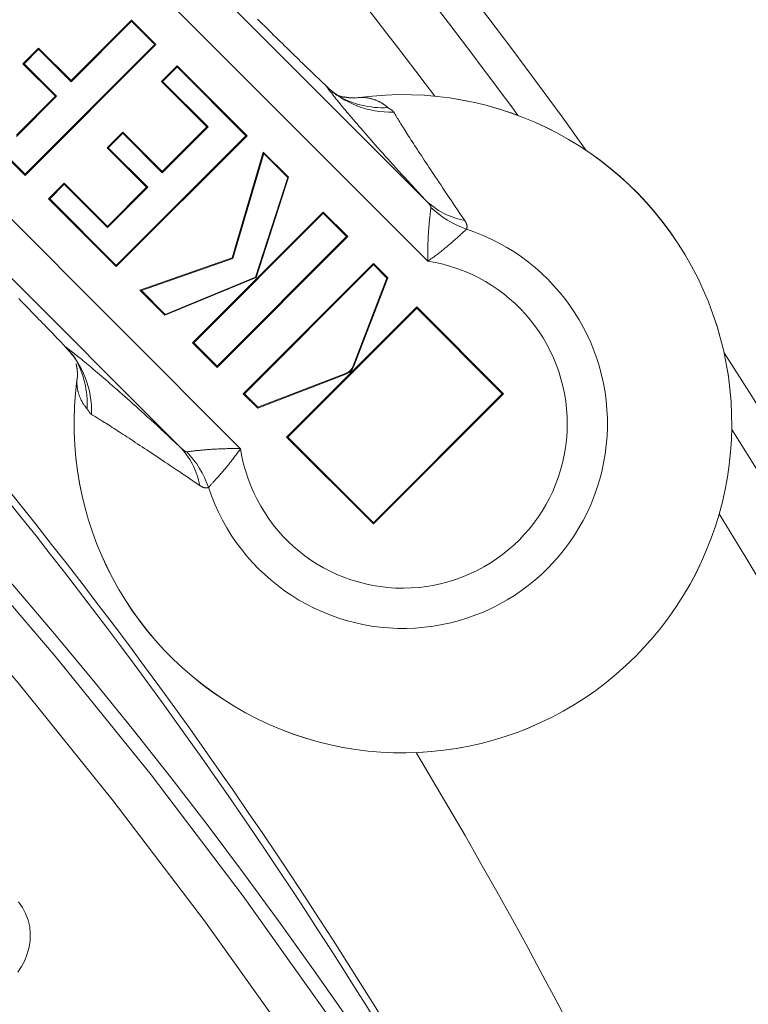
# Model space of a CAD drawing. Units: millimetres. Extents: x 81 to 3806, y 28 to 1120.
# Drawn here: x 515 to 531, y 259 to 280 of the extents above; entities that cross this region are included whole.
import ezdxf

# ---------------------------------------------------------------- set-up
doc = ezdxf.new("R2010")
doc.units = ezdxf.units.MM
doc.header["$LTSCALE"] = 12
doc.layers.add('1', color=7, linetype='Continuous')

msp = doc.modelspace()

# ---------------------------------------------------------------- linework, layer by layer
at = {"layer": '1', "color": 7, "linetype": 'Continuous', "lineweight": 13}
for p, q in [((516.33661, 283.50756), (523.53891, 276.30525)), ((523.58854, 274.98303), (515.97076, 282.6008)), ((512.2651, 278.18927), (519.52994, 270.92443)), ((518.20772, 270.97406), (511.62882, 277.55295)), ((521.98573, 272.7095), (521.96944, 272.71577)), ((521.81346, 272.53723), (521.80719, 272.55352))]:
    msp.add_line(p, q, dxfattribs=at)
at = {"layer": '1', "color": 7, "linetype": 'Continuous', "lineweight": 18}
for p, q in [((517.1677, 280.20269), (515.85723, 278.89221)), ((517.1677, 280.178), (515.85723, 278.86752)), ((517.69743, 279.67297), (517.1677, 280.20269)), ((517.1677, 280.20269), (517.1677, 280.178)), ((517.67273, 279.67297), (517.1677, 280.178)), ((514.86456, 276.8648), (517.67273, 279.67297)), ((514.86456, 276.8401), (517.69743, 279.67297)), ((517.69743, 279.67297), (517.67273, 279.67297)), ((515.15503, 279.59441), (514.81581, 279.2552)), ((515.15503, 279.56972), (514.8405, 279.2552)), ((515.85723, 278.89221), (515.15503, 279.59441)), ((515.15503, 279.59441), (515.15503, 279.56972)), ((515.85723, 278.86752), (515.15503, 279.56972)), ((514.81581, 279.2552), (515.51801, 278.553)), ((514.81581, 279.2552), (514.8405, 279.2552)), ((514.8405, 279.2552), (515.5427, 278.553)), ((518.15521, 279.21518), (517.81598, 278.87596)), ((518.15521, 279.21518), (518.15521, 279.19049)), ((519.67031, 277.70009), (518.15521, 279.21518)), ((518.15521, 279.19049), (517.84068, 278.87596)), ((519.64562, 277.70009), (518.15521, 279.19049)), ((515.85723, 278.89221), (515.85723, 278.86752)), ((517.81598, 278.87596), (517.84068, 278.87596)), ((517.81598, 278.87596), (518.80151, 277.89044)), ((517.84068, 278.87596), (518.8262, 277.89044)), ((515.5427, 278.553), (514.67414, 277.68443)), ((515.51801, 278.553), (514.67414, 277.70913)), ((515.51801, 278.553), (515.5427, 278.553)), ((513.58338, 278.12128), (514.86456, 276.8401)), ((513.60807, 278.12128), (514.86456, 276.8648)), ((516.97834, 277.7796), (516.6391, 277.44036)), ((516.97834, 277.75491), (516.66379, 277.44036)), ((517.83451, 276.92344), (516.97834, 277.7796)), ((516.97834, 277.7796), (516.97834, 277.75491)), ((517.83451, 276.89874), (516.97834, 277.75491)), ((518.80151, 277.89044), (517.83451, 276.92344)), ((518.8262, 277.89044), (517.83451, 276.89874)), ((518.80151, 277.89044), (518.8262, 277.89044)), ((516.83744, 274.89191), (519.64562, 277.70009)), ((516.83744, 274.86722), (519.67031, 277.70009)), ((519.67031, 277.70009), (519.64562, 277.70009)), ((516.6391, 277.44036), (516.66379, 277.44036)), ((516.6391, 277.44036), (517.49527, 276.5842)), ((516.66379, 277.44036), (517.51996, 276.5842)), ((519.34638, 275.05531), (520.02389, 277.3465)), ((519.36059, 275.0418), (520.03231, 277.3134)), ((520.02389, 277.3465), (520.57198, 276.79842)), ((520.02389, 277.3465), (520.03231, 277.3134)), ((520.03231, 277.3134), (520.55207, 276.79364)), ((514.86456, 276.8401), (514.86456, 276.8648)), ((517.83451, 276.92344), (517.83451, 276.89874)), ((515.71092, 276.67234), (515.37162, 276.33304)), ((515.71092, 276.64764), (515.39632, 276.33304)), ((515.71092, 276.67234), (515.71092, 276.64764)), ((516.64717, 275.7361), (515.71092, 276.67234)), ((516.64717, 275.7114), (515.71092, 276.64764)), ((520.55207, 276.79364), (519.85319, 274.64079)), ((520.57198, 276.79842), (519.86731, 274.62774)), ((520.57198, 276.79842), (520.55207, 276.79364)), ((517.51996, 276.5842), (516.64717, 275.7114)), ((517.49527, 276.5842), (516.64717, 275.7361)), ((517.49527, 276.5842), (517.51996, 276.5842)), ((515.37162, 276.33304), (515.39632, 276.33304)), ((515.37162, 276.33304), (516.83744, 274.86722)), ((515.39632, 276.33304), (516.83744, 274.89191)), ((521.32343, 276.04696), (518.49056, 273.2141)), ((521.32343, 276.02227), (518.51526, 273.2141)), ((521.32343, 276.04696), (521.32343, 276.02227)), ((521.85314, 275.51726), (521.32343, 276.04696)), ((521.82845, 275.51726), (521.32343, 276.02227)), ((516.64717, 275.7361), (516.64717, 275.7114)), ((519.02027, 272.70908), (521.82845, 275.51726)), ((519.02027, 272.68439), (521.85314, 275.51726)), ((521.85314, 275.51726), (521.82845, 275.51726)), ((517.35117, 274.35349), (519.34638, 275.05531)), ((517.38313, 274.34622), (519.36059, 275.0418)), ((519.34638, 275.05531), (519.36059, 275.0418)), ((516.83744, 274.86722), (516.83744, 274.89191)), ((519.58919, 272.11547), (522.40756, 274.93383)), ((519.61389, 272.11547), (522.40756, 274.90914)), ((522.40756, 274.93383), (522.40756, 274.90914)), ((522.40756, 274.93383), (522.72094, 274.62046)), ((522.40756, 274.90914), (522.70057, 274.61614)), ((519.86731, 274.62774), (517.89319, 273.81147)), ((519.85319, 274.64079), (517.89729, 273.83206)), ((519.86731, 274.62774), (519.85319, 274.64079)), ((522.70057, 274.61614), (521.96944, 272.71577)), ((522.72094, 274.62046), (521.98573, 272.7095)), ((522.72094, 274.62046), (522.70057, 274.61614)), ((517.35117, 274.35349), (517.38313, 274.34622)), ((517.89319, 273.81147), (517.35117, 274.35349)), ((517.89729, 273.83206), (517.38313, 274.34622)), ((523.34709, 273.99431), (520.52872, 271.17594)), ((523.34709, 273.96962), (520.55341, 271.17594)), ((523.34709, 273.99431), (523.34709, 273.96962)), ((525.22593, 272.11547), (523.34709, 273.99431)), ((525.20124, 272.11547), (523.34709, 273.96962)), ((517.89319, 273.81147), (517.89729, 273.83206)), ((518.49056, 273.2141), (518.51526, 273.2141)), ((518.49056, 273.2141), (519.02027, 272.68439)), ((518.51526, 273.2141), (519.02027, 272.70908)), ((519.02027, 272.68439), (519.02027, 272.70908)), ((521.81346, 272.53723), (519.90257, 271.80209)), ((521.80719, 272.55352), (519.90689, 271.82246)), ((519.58919, 272.11547), (519.61389, 272.11547)), ((519.90257, 271.80209), (519.58919, 272.11547)), ((519.90689, 271.82246), (519.61389, 272.11547)), ((522.40756, 269.32179), (525.20124, 272.11547)), ((522.40756, 269.2971), (525.22593, 272.11547)), ((525.22593, 272.11547), (525.20124, 272.11547)), ((519.90257, 271.80209), (519.90689, 271.82246)), ((520.52872, 271.17594), (520.55341, 271.17594)), ((520.52872, 271.17594), (522.40756, 269.2971)), ((520.55341, 271.17594), (522.40756, 269.32179)), ((522.40756, 269.2971), (522.40756, 269.32179))]:
    msp.add_line(p, q, dxfattribs=at)
for points in [[(519.89851, 280.22383), (519.94921, 280.17367), (519.99964, 280.12383), (520.0498, 280.07428), (520.09969, 280.02505), (520.14931, 279.97612), (520.19866, 279.9275), (520.24771, 279.87922), (520.2963, 279.83143), (520.34426, 279.78431), (520.39161, 279.73782), (520.43836, 279.69196), (520.4845, 279.64674), (520.53005, 279.60216), (520.57499, 279.5582), (520.61933, 279.51489), (520.66306, 279.47221), (520.70619, 279.43017), (520.7487, 279.38877), (520.79059, 279.34803), (520.83186, 279.30794), (520.87249, 279.26853), (520.91247, 279.22979), (520.95181, 279.19173), (520.99039, 279.15447), (521.028, 279.1182), (521.06462, 279.08294), (521.10024, 279.04871), (521.13487, 279.01549), (521.1685, 278.9833), (521.20112, 278.95214), (521.23273, 278.92201), (521.26332, 278.89293), (521.29287, 278.86492), (521.32137, 278.83798), (521.34879, 278.81215), (521.37512, 278.78743)], [(521.37512, 278.78743), (521.38344, 278.77964), (521.39164, 278.77197), (521.39972, 278.76443), (521.40768, 278.75701), (521.41552, 278.74971), (521.42324, 278.74253), (521.43084, 278.73549), (521.43831, 278.72857), (521.44565, 278.72177), (521.45287, 278.71511), (521.45996, 278.70858), (521.4669, 278.7022), (521.47369, 278.69597), (521.48033, 278.6899), (521.48682, 278.68398), (521.49315, 278.67821), (521.49933, 278.6726), (521.50536, 278.66714), (521.51123, 278.66183), (521.51696, 278.65668), (521.52253, 278.65168), (521.52794, 278.64684), (521.53321, 278.64215), (521.53832, 278.63761), (521.54328, 278.63323), (521.54808, 278.62901), (521.55273, 278.62494), (521.55723, 278.62102), (521.56157, 278.61726), (521.56576, 278.61366), (521.56979, 278.61021), (521.57366, 278.60692), (521.57738, 278.60379), (521.58094, 278.60082), (521.58434, 278.598), (521.58759, 278.59535), (521.59068, 278.59285), (521.59361, 278.59051), (521.59637, 278.58834), (521.59898, 278.58633), (521.60143, 278.58448), (521.60371, 278.58279), (521.60584, 278.58127), (521.60779, 278.57991), (521.60959, 278.57872), (521.61121, 278.57769), (521.61268, 278.57684), (521.61397, 278.57615), (521.6151, 278.57563), (521.61605, 278.57528)], [(521.61605, 278.57528), (521.61899, 278.57439), (521.62192, 278.57351), (521.62486, 278.57262), (521.6278, 278.57173), (521.63073, 278.57084), (521.63367, 278.56995), (521.63661, 278.56906), (521.63955, 278.56816), (521.6425, 278.56727), (521.64544, 278.56637), (521.64838, 278.56548), (521.65132, 278.56458), (521.65427, 278.56369), (521.65722, 278.56279), (521.66016, 278.56189), (521.66311, 278.56099), (521.66606, 278.56009), (521.66901, 278.55919), (521.67196, 278.55829), (521.67491, 278.55738), (521.67786, 278.55648), (521.68081, 278.55557), (521.68377, 278.55467), (521.68672, 278.55376), (521.68968, 278.55285), (521.69263, 278.55195), (521.69559, 278.55104), (521.69855, 278.55013), (521.70151, 278.54922), (521.70447, 278.5483), (521.70743, 278.54739), (521.71039, 278.54648), (521.71335, 278.54556), (521.71632, 278.54465), (521.71928, 278.54373), (521.72224, 278.54281), (521.72521, 278.54189), (521.72818, 278.54098), (521.73115, 278.54006), (521.73411, 278.53914), (521.73708, 278.53821), (521.74005, 278.53729), (521.74303, 278.53637), (521.746, 278.53544), (521.74897, 278.53452), (521.75195, 278.53359), (521.75492, 278.53266), (521.7579, 278.53174), (521.76087, 278.53081), (521.76385, 278.52988)], [(522.00686, 278.51746), (522.00763, 278.51739), (522.00815, 278.51733), (522.00842, 278.51728), (522.00842, 278.51725), (522.00814, 278.51723), (522.00758, 278.51722), (522.00672, 278.51721), (522.00556, 278.51721), (522.00409, 278.51722), (522.0023, 278.51722), (522.00017, 278.51723), (521.99771, 278.51723), (521.9949, 278.51723), (521.99174, 278.51723), (521.98826, 278.51722), (521.98447, 278.51723), (521.98039, 278.51724), (521.97603, 278.51726), (521.97142, 278.51729), (521.96656, 278.51734), (521.96147, 278.51742), (521.95617, 278.51752), (521.95069, 278.51764), (521.94502, 278.5178), (521.93919, 278.51799), (521.93323, 278.51823), (521.92713, 278.5185), (521.92092, 278.51882), (521.91462, 278.51918), (521.90824, 278.5196), (521.90181, 278.52007), (521.89532, 278.5206), (521.88879, 278.52119), (521.88221, 278.52184), (521.87557, 278.52254), (521.86886, 278.5233), (521.86209, 278.52411), (521.85524, 278.52497), (521.84832, 278.52589), (521.84131, 278.52685), (521.83421, 278.52787), (521.82701, 278.52893), (521.81971, 278.53004), (521.81231, 278.53119), (521.80479, 278.53239), (521.79716, 278.53363), (521.7894, 278.53492), (521.78151, 278.53624), (521.77349, 278.53761), (521.76533, 278.53901)], [(515.72554, 273.13785), (515.70079, 273.16422), (515.67487, 273.19172), (515.64781, 273.22035), (515.61962, 273.25009), (515.59031, 273.28092), (515.55988, 273.31285), (515.52836, 273.34585), (515.49573, 273.37992), (515.46209, 273.41499), (515.42759, 273.45089), (515.39226, 273.48758), (515.35611, 273.52505), (515.31916, 273.56331), (515.28142, 273.60232), (515.24289, 273.64209), (515.20357, 273.68261), (515.16349, 273.72388), (515.12263, 273.76589), (515.081, 273.80863), (515.03861, 273.85212), (514.99544, 273.89635), (514.95154, 273.94127), (514.9071, 273.98671), (514.86218, 274.03259), (514.81679, 274.07891), (514.77093, 274.12567), (514.72459, 274.17286)], [(515.93769, 272.89692), (515.93734, 272.89787), (515.93682, 272.899), (515.93614, 272.90029), (515.93528, 272.90175), (515.93426, 272.90337), (515.93307, 272.90517), (515.93171, 272.90712), (515.93019, 272.90924), (515.92851, 272.91152), (515.92666, 272.91397), (515.92465, 272.91657), (515.92248, 272.91934), (515.92014, 272.92226), (515.91765, 272.92535), (515.915, 272.92859), (515.91218, 272.93199), (515.90921, 272.93555), (515.90608, 272.93927), (515.90279, 272.94314), (515.89935, 272.94717), (515.89574, 272.95136), (515.89198, 272.9557), (515.88807, 272.9602), (515.884, 272.96485), (515.87977, 272.96966), (515.87538, 272.97462), (515.87085, 272.97973), (515.86615, 272.985), (515.86131, 272.99042), (515.8563, 272.996), (515.85115, 273.00172), (515.84583, 273.00761), (515.84037, 273.01364), (515.83475, 273.01983), (515.82897, 273.02617), (515.82304, 273.03267), (515.81696, 273.03931), (515.81073, 273.04611), (515.80435, 273.05305), (515.79784, 273.06012), (515.79119, 273.06732), (515.78441, 273.07465), (515.7775, 273.08211), (515.77046, 273.0897), (515.7633, 273.09741), (515.756, 273.10525), (515.74857, 273.11321), (515.74102, 273.1213), (515.73334, 273.12951), (515.72554, 273.13785)], [(515.96959, 272.75852), (515.97123, 272.74994), (515.97283, 272.74152), (515.97439, 272.73324), (515.9759, 272.7251), (515.97736, 272.7171), (515.97877, 272.70924), (515.98013, 272.70151), (515.98145, 272.6939), (515.98271, 272.68642), (515.98392, 272.67906), (515.98507, 272.67181), (515.98617, 272.66467), (515.98721, 272.65764), (515.9882, 272.65071), (515.98913, 272.64388), (515.99, 272.63714), (515.9908, 272.63049), (515.99155, 272.62393), (515.99224, 272.61746), (515.99286, 272.61106), (515.99341, 272.60474), (515.99391, 272.5985), (515.99434, 272.59237), (515.99473, 272.58635), (515.99506, 272.58046), (515.99535, 272.57471), (515.99559, 272.56911), (515.99579, 272.56368), (515.99596, 272.55844), (515.9961, 272.55339), (515.99621, 272.54856), (515.9963, 272.54394), (515.99636, 272.53957), (515.99641, 272.53545), (515.99644, 272.53159), (515.99647, 272.52801), (515.99649, 272.52472), (515.99651, 272.52174), (515.99653, 272.51909), (515.99655, 272.51675), (515.99658, 272.51472), (515.9966, 272.513), (515.99661, 272.51158), (515.99663, 272.51045), (515.99663, 272.5096), (515.99663, 272.50904), (515.99661, 272.50875), (515.99658, 272.50872), (515.99654, 272.50895), (515.99648, 272.50944)], [(516.00006, 272.5438), (515.99995, 272.54149), (515.99982, 272.53916), (515.99969, 272.53682), (515.99955, 272.53446), (515.99941, 272.53209), (515.99925, 272.5297), (515.99909, 272.5273), (515.99893, 272.52487), (515.99875, 272.52244), (515.99857, 272.51998), (515.99838, 272.51751), (515.99819, 272.51502), (515.99798, 272.51252), (515.99777, 272.51), (515.99756, 272.50747), (515.99733, 272.50492), (515.9971, 272.50235), (515.99686, 272.49977), (515.99662, 272.49717), (515.99637, 272.49455), (515.99611, 272.49192), (515.99584, 272.48928), (515.99557, 272.48661), (515.99529, 272.48393), (515.995, 272.48124), (515.99471, 272.47853), (515.9944, 272.4758), (515.99409, 272.47305), (515.99378, 272.47029), (515.99346, 272.46752), (515.99313, 272.46473), (515.99279, 272.46192), (515.99244, 272.45909), (515.99209, 272.45625), (515.99173, 272.4534), (515.99137, 272.45052), (515.991, 272.44764), (515.99062, 272.44473), (515.99023, 272.44181), (515.98984, 272.43887), (515.98943, 272.43592), (515.98903, 272.43295), (515.98861, 272.42997), (515.98819, 272.42696), (515.98776, 272.42395), (515.98732, 272.42091), (515.98688, 272.41786), (515.98643, 272.4148), (515.98597, 272.41172), (515.98551, 272.40862)], [(516.20494, 271.78894), (516.19597, 271.7995), (516.18718, 271.81015), (516.17858, 271.82086), (516.17016, 271.83165), (516.16193, 271.84252), (516.15388, 271.85345), (516.14601, 271.86445), (516.13832, 271.87553), (516.13082, 271.88667), (516.12351, 271.89788), (516.11637, 271.90915), (516.10943, 271.92049), (516.10266, 271.9319), (516.09609, 271.94336), (516.08969, 271.9549), (516.08349, 271.96649), (516.07747, 271.97815), (516.07163, 271.98987), (516.06599, 272.00165), (516.06052, 272.01349), (516.05525, 272.02539), (516.05016, 272.03736), (516.04527, 272.04938), (516.04056, 272.06147), (516.03603, 272.07361), (516.0317, 272.08582), (516.02756, 272.09809), (516.0236, 272.11042), (516.01984, 272.12281), (516.01626, 272.13527), (516.01288, 272.1478), (516.00969, 272.1604), (516.00669, 272.17307), (516.00388, 272.18581), (516.00127, 272.19863), (515.99885, 272.21153), (515.99663, 272.22452), (515.9946, 272.23761), (515.99278, 272.25078), (515.99115, 272.26407), (515.98972, 272.27748), (515.9885, 272.29102), (515.98749, 272.3047), (515.98668, 272.31854), (515.98609, 272.33256), (515.98571, 272.34679), (515.98556, 272.36125), (515.98563, 272.37599), (515.98594, 272.39106), (515.9865, 272.40653)], [(514.70471, 259.59318), (514.78634, 259.7172), (514.85413, 259.84924), (514.90826, 259.98877), (514.94714, 260.13215), (514.96974, 260.27849), (514.97549, 260.42784), (514.96305, 260.5763), (514.92822, 260.72086), (514.87354, 260.86035), (514.8039, 260.9916), (514.72222, 261.11593)]]:
    msp.add_lwpolyline(points, dxfattribs=at)
at = {"layer": '1', "color": 7, "linetype": 'Continuous', "lineweight": 13}
for points in [[(523.53891, 276.30525), (523.4584, 276.39177), (523.38063, 276.47557), (523.30541, 276.55687), (523.23255, 276.63584), (523.16191, 276.71263), (523.09334, 276.78736), (523.02674, 276.86017), (522.96199, 276.93115), (522.89904, 277.00036), (522.83788, 277.06778), (522.77845, 277.13349), (522.72066, 277.19757), (522.66444, 277.26008), (522.60973, 277.3211), (522.55647, 277.38068), (522.5046, 277.43887), (522.45409, 277.49572), (522.40487, 277.55128), (522.35693, 277.60557), (522.3102, 277.65866), (522.26467, 277.71055), (522.22031, 277.76129), (522.17708, 277.81089), (522.13497, 277.8594), (522.09394, 277.90682), (522.05396, 277.9532), (522.01503, 277.99854), (521.97711, 278.04287), (521.94021, 278.08619), (521.90429, 278.12854), (521.86934, 278.16992), (521.83535, 278.21035), (521.80229, 278.24985), (521.77017, 278.28842), (521.73897, 278.32608), (521.70868, 278.36283), (521.67928, 278.3987), (521.65077, 278.43368), (521.62314, 278.46779), (521.59638, 278.50104), (521.57048, 278.53343), (521.54543, 278.56497), (521.52124, 278.59566), (521.49788, 278.62552), (521.47536, 278.65455), (521.45367, 278.68276), (521.43281, 278.71015), (521.41276, 278.73672), (521.39354, 278.76248), (521.37512, 278.78743)], [(522.10644, 278.52647), (522.12191, 278.52703), (522.13698, 278.52734), (522.15172, 278.52741), (522.16618, 278.52726), (522.18041, 278.52688), (522.19443, 278.52629), (522.20827, 278.52548), (522.22195, 278.52447), (522.23549, 278.52325), (522.2489, 278.52182), (522.26218, 278.52019), (522.27536, 278.51837), (522.28844, 278.51634), (522.30143, 278.51412), (522.31434, 278.5117), (522.32716, 278.50909), (522.3399, 278.50628), (522.35257, 278.50328), (522.36516, 278.50009), (522.37769, 278.49671), (522.39015, 278.49313), (522.40255, 278.48937), (522.41488, 278.48542), (522.42715, 278.48127), (522.43935, 278.47694), (522.4515, 278.47242), (522.46359, 278.46771), (522.47561, 278.46281), (522.48757, 278.45772), (522.49948, 278.45245), (522.51132, 278.44699), (522.5231, 278.44134), (522.53482, 278.43551), (522.54647, 278.42949), (522.55807, 278.42328), (522.5696, 278.41689), (522.58107, 278.41031), (522.59247, 278.40355), (522.60381, 278.3966), (522.61509, 278.38947), (522.6263, 278.38215), (522.63744, 278.37465), (522.64851, 278.36696), (522.65952, 278.3591), (522.67045, 278.35104), (522.68131, 278.34281), (522.69211, 278.33439), (522.70282, 278.32579), (522.71347, 278.317), (522.72403, 278.30803)], [(522.72403, 278.30803), (522.72615, 278.30625), (522.72836, 278.30447), (522.73066, 278.30268), (522.73304, 278.30089), (522.7355, 278.2991), (522.73803, 278.2973), (522.74062, 278.2955), (522.74328, 278.2937), (522.74599, 278.29189), (522.74875, 278.29008), (522.75156, 278.28827), (522.75441, 278.28644), (522.75729, 278.28462), (522.76021, 278.28278), (522.76315, 278.28095), (522.7661, 278.2791), (522.76908, 278.27725), (522.77206, 278.27539), (522.77504, 278.27352), (522.77803, 278.27165), (522.78101, 278.26976), (522.78398, 278.26787), (522.78693, 278.26598), (522.78987, 278.26407), (522.79278, 278.26216), (522.79566, 278.26023), (522.79851, 278.2583), (522.80133, 278.25636), (522.80411, 278.25441), (522.80684, 278.25245), (522.80953, 278.25048), (522.81217, 278.2485), (522.81476, 278.24651), (522.81729, 278.24451), (522.81976, 278.2425), (522.82218, 278.24048), (522.82453, 278.23846), (522.82681, 278.23642), (522.82902, 278.23437), (522.83115, 278.23231), (522.83322, 278.23025), (522.8352, 278.22817), (522.83711, 278.22608), (522.83894, 278.22399), (522.84069, 278.22188), (522.84235, 278.21976), (522.84393, 278.21764), (522.84542, 278.2155), (522.84682, 278.21336), (522.84813, 278.2112)], [(522.84813, 278.2112), (522.86235, 278.18695), (522.87718, 278.16193), (522.8926, 278.13612), (522.90863, 278.10953), (522.92526, 278.08216), (522.9425, 278.05399), (522.96035, 278.02502), (522.97881, 277.99524), (522.99787, 277.96466), (523.01755, 277.93327), (523.03784, 277.90106), (523.05875, 277.86803), (523.08028, 277.83417), (523.10242, 277.79947), (523.12519, 277.76393), (523.14859, 277.72754), (523.17262, 277.69029), (523.19728, 277.65216), (523.22258, 277.61316), (523.24853, 277.57327), (523.27512, 277.53248), (523.30237, 277.49077), (523.33028, 277.44814), (523.35885, 277.40458), (523.3881, 277.36006), (523.41803, 277.31458), (523.44865, 277.26812), (523.47997, 277.22065), (523.512, 277.17217), (523.54476, 277.12265), (523.57825, 277.07206), (523.61249, 277.0204), (523.64749, 276.96763), (523.68327, 276.91372), (523.71986, 276.85864), (523.75728, 276.80236), (523.79555, 276.74484), (523.83469, 276.68605), (523.87474, 276.62594), (523.91573, 276.56445), (523.95771, 276.50155), (524.00071, 276.43717), (524.04475, 276.37131), (524.08987, 276.30392), (524.13611, 276.23494), (524.18358, 276.16428), (524.23233, 276.09184), (524.28248, 276.01751), (524.33415, 275.94116), (524.38748, 275.86263)], [(523.65573, 276.14849), (523.65587, 276.15038), (523.65581, 276.15237), (523.65557, 276.15447), (523.65516, 276.15668), (523.65458, 276.15897), (523.65383, 276.16136), (523.65294, 276.16384), (523.65189, 276.16641), (523.6507, 276.16906), (523.64938, 276.17178), (523.64792, 276.17458), (523.64634, 276.17745), (523.64464, 276.18038), (523.64284, 276.18335), (523.64094, 276.18636), (523.63895, 276.18941), (523.63687, 276.1925), (523.63471, 276.19561), (523.63248, 276.19876), (523.63017, 276.20194), (523.62779, 276.20515), (523.62534, 276.20839), (523.62283, 276.21165), (523.62026, 276.21494), (523.61762, 276.21825), (523.61493, 276.22159), (523.61219, 276.22494), (523.60939, 276.22832), (523.60654, 276.23172), (523.60365, 276.23513), (523.60071, 276.23856), (523.59773, 276.242), (523.59472, 276.24545), (523.59167, 276.24891), (523.58858, 276.25238), (523.58546, 276.25586), (523.58231, 276.25934), (523.57913, 276.26283), (523.57593, 276.26633), (523.57269, 276.26984), (523.56942, 276.27336), (523.56613, 276.27688), (523.56281, 276.2804), (523.55947, 276.28394), (523.5561, 276.28748), (523.55271, 276.29102), (523.54929, 276.29457), (523.54585, 276.29813), (523.54239, 276.30169), (523.53891, 276.30525)], [(523.58854, 274.98303), (523.58783, 275.01191), (523.58727, 275.04085), (523.58684, 275.06976), (523.58656, 275.09864), (523.58641, 275.1275), (523.58639, 275.15632), (523.58651, 275.18511), (523.58675, 275.21386), (523.58712, 275.24252), (523.58761, 275.27108), (523.58822, 275.29955), (523.58895, 275.32792), (523.5898, 275.3562), (523.59076, 275.38437), (523.59182, 275.4124), (523.59298, 275.44021), (523.59425, 275.4678), (523.5956, 275.49517), (523.59705, 275.52231), (523.59858, 275.54921), (523.60019, 275.57588), (523.60187, 275.60231), (523.60364, 275.62849), (523.60547, 275.65442), (523.60737, 275.68009), (523.60933, 275.70551), (523.61135, 275.73065), (523.61341, 275.75545), (523.61551, 275.77979), (523.61764, 275.80363), (523.61979, 275.82698), (523.62196, 275.84982), (523.62414, 275.87216), (523.62632, 275.89397), (523.6285, 275.91525), (523.63068, 275.93598), (523.63284, 275.95616), (523.63499, 275.97577), (523.63711, 275.99477), (523.63919, 276.01307), (523.64121, 276.03054), (523.64317, 276.04717), (523.64505, 276.06294), (523.64686, 276.07785), (523.64858, 276.0919), (523.65021, 276.10507), (523.65175, 276.11733), (523.65318, 276.12867), (523.65451, 276.13907), (523.65573, 276.14849)], [(524.38748, 275.86263), (524.39031, 275.85843), (524.39305, 275.85424), (524.39572, 275.85007), (524.39832, 275.84591), (524.40084, 275.84177), (524.40328, 275.83764), (524.40564, 275.83352), (524.40792, 275.82942), (524.41012, 275.82533), (524.41224, 275.82126), (524.41428, 275.8172), (524.41624, 275.81316), (524.41811, 275.80914), (524.4199, 275.80514), (524.42161, 275.80115), (524.42323, 275.79719), (524.42476, 275.79325), (524.42621, 275.78933), (524.42757, 275.78543), (524.42884, 275.78156), (524.43002, 275.77771), (524.43112, 275.77388), (524.43212, 275.77007), (524.43304, 275.76629), (524.43387, 275.76253), (524.4346, 275.75879), (524.43525, 275.75508), (524.4358, 275.7514), (524.43626, 275.74774), (524.43663, 275.7441), (524.43691, 275.74049), (524.43709, 275.73691), (524.43718, 275.73335), (524.43718, 275.72981), (524.43708, 275.7263), (524.43689, 275.72282), (524.4366, 275.71937), (524.43622, 275.71594), (524.43573, 275.71253), (524.43516, 275.70916), (524.43448, 275.70581), (524.43371, 275.70249), (524.43284, 275.69919), (524.43187, 275.69593), (524.4308, 275.69269), (524.42963, 275.68947), (524.42836, 275.68629), (524.42699, 275.68314), (524.42552, 275.68001), (524.42395, 275.67691)], [(524.42395, 275.67691), (524.418, 275.67124), (524.41144, 275.66498), (524.40427, 275.65816), (524.3965, 275.65077), (524.38813, 275.64284), (524.37916, 275.63437), (524.36961, 275.62536), (524.35947, 275.61582), (524.34873, 275.60576), (524.3374, 275.59516), (524.32546, 275.58404), (524.31299, 275.57246), (524.30004, 275.56049), (524.28665, 275.54815), (524.2728, 275.53545), (524.25852, 275.5224), (524.24379, 275.50901), (524.22863, 275.49529), (524.21304, 275.48125), (524.19701, 275.46689), (524.18055, 275.45222), (524.16365, 275.43724), (524.14631, 275.42197), (524.12864, 275.4065), (524.1107, 275.39088), (524.09248, 275.37513), (524.07399, 275.35926), (524.05524, 275.34327), (524.03623, 275.32716), (524.01695, 275.31096), (523.9974, 275.29465), (523.9776, 275.27826), (523.95753, 275.26178), (523.9372, 275.24522), (523.9166, 275.22858), (523.89577, 275.2119), (523.87473, 275.1952), (523.85354, 275.17854), (523.83219, 275.1619), (523.81069, 275.1453), (523.78903, 275.12874), (523.76721, 275.11222), (523.74524, 275.09575), (523.72316, 275.07937), (523.70097, 275.06307), (523.67868, 275.04686), (523.65628, 275.03074), (523.63378, 275.01473), (523.61118, 274.99881), (523.58854, 274.98303)], [(508.83257, 273.75427), (511.13307, 271.38111), (513.35965, 268.94129), (515.51237, 266.43485), (517.59041, 263.86249), (519.5838, 261.23707), (521.49011, 258.56353), (523.31026, 255.84234), (525.04487, 253.07388), (526.69438, 250.25837), (528.25897, 247.39591), (529.7386, 244.48649), (531.13301, 241.52997), (532.44168, 238.52605), (533.6639, 235.47435), (534.79868, 232.37432), (535.83952, 229.24197), (536.7819, 226.09295), (537.62691, 222.92746), (538.37534, 219.74563), (539.02777, 216.54755), (539.58447, 213.33327), (540.04547, 210.1028), (540.41056, 206.8561)], [(539.05671, 210.02191), (538.59863, 213.22414), (538.04565, 216.4103), (537.39773, 219.5804), (536.65461, 222.73439), (535.81571, 225.87217), (534.88023, 228.99361), (533.8471, 232.09852), (532.72096, 235.17096), (531.50813, 238.19548), (530.20957, 241.17261), (528.82601, 244.10276), (527.35795, 246.98619), (525.80565, 249.82305), (524.16912, 252.61336), (522.44819, 255.357), (520.64243, 258.05374), (518.75119, 260.70323), (516.77357, 263.30497), (514.71216, 265.85386), (512.57677, 268.33727), (510.36812, 270.75459), (508.08617, 273.10578)], [(515.72554, 273.13785), (515.75054, 273.1194), (515.77635, 273.10013), (515.80299, 273.08004), (515.83046, 273.0591), (515.85877, 273.03734), (515.88792, 273.01472), (515.91791, 272.99126), (515.94877, 272.96693), (515.98048, 272.94174), (516.01307, 272.91568), (516.04654, 272.88873), (516.0809, 272.86089), (516.11616, 272.83215), (516.15233, 272.80249), (516.18942, 272.77191), (516.22744, 272.7404), (516.26637, 272.70796), (516.30622, 272.6746), (516.347, 272.6403), (516.38872, 272.60505), (516.43139, 272.56884), (516.47502, 272.53166), (516.51963, 272.49348), (516.56524, 272.4543), (516.61187, 272.4141), (516.65952, 272.37285), (516.70821, 272.33055), (516.75799, 272.28715), (516.80886, 272.24265), (516.86086, 272.19701), (516.914, 272.15022), (516.96832, 272.10223), (517.02385, 272.05303), (517.08062, 272.00256), (517.13868, 271.95079), (517.19808, 271.89768), (517.25885, 271.84317), (517.32104, 271.78723), (517.38472, 271.72979), (517.44993, 271.67079), (517.51677, 271.61016), (517.58529, 271.54782), (517.65559, 271.48368), (517.72778, 271.41764), (517.80194, 271.3496), (517.87822, 271.27941), (517.95677, 271.20695), (518.03772, 271.13204), (518.1213, 271.05449), (518.20772, 270.97406)], [(516.30177, 271.66484), (516.29961, 271.66615), (516.29747, 271.66755), (516.29533, 271.66904), (516.2932, 271.67062), (516.29109, 271.67228), (516.28898, 271.67403), (516.28688, 271.67586), (516.2848, 271.67777), (516.28272, 271.67976), (516.28065, 271.68182), (516.27859, 271.68396), (516.27655, 271.68617), (516.27451, 271.68845), (516.27248, 271.6908), (516.27046, 271.69321), (516.26846, 271.69569), (516.26646, 271.69822), (516.26447, 271.70081), (516.26249, 271.70345), (516.26052, 271.70613), (516.25856, 271.70887), (516.25661, 271.71164), (516.25467, 271.71446), (516.25274, 271.71731), (516.25081, 271.72019), (516.2489, 271.7231), (516.24699, 271.72604), (516.24509, 271.729), (516.2432, 271.73197), (516.24132, 271.73495), (516.23945, 271.73793), (516.23758, 271.74092), (516.23572, 271.7439), (516.23387, 271.74687), (516.23202, 271.74983), (516.23018, 271.75276), (516.22835, 271.75568), (516.22652, 271.75856), (516.2247, 271.76141), (516.22289, 271.76422), (516.22107, 271.76698), (516.21927, 271.7697), (516.21747, 271.77235), (516.21567, 271.77494), (516.21387, 271.77747), (516.21208, 271.77993), (516.21029, 271.78231), (516.2085, 271.78461), (516.20672, 271.78682), (516.20494, 271.78894)], [(518.65034, 270.12549), (518.57212, 270.17861), (518.49612, 270.23004), (518.42219, 270.27992), (518.35018, 270.32839), (518.27998, 270.37554), (518.21149, 270.42147), (518.14461, 270.46625), (518.07927, 270.50995), (518.0154, 270.55261), (517.95293, 270.59429), (517.89183, 270.63504), (517.83203, 270.67488), (517.77349, 270.71385), (517.71618, 270.75199), (517.66005, 270.7893), (517.60509, 270.82582), (517.55125, 270.86156), (517.49851, 270.89654), (517.44685, 270.93078), (517.39623, 270.9643), (517.34665, 270.9971), (517.29807, 271.0292), (517.25049, 271.0606), (517.20389, 271.09132), (517.15825, 271.12136), (517.11355, 271.15073), (517.06978, 271.17945), (517.02694, 271.2075), (516.985, 271.23491), (516.94396, 271.26167), (516.90381, 271.28779), (516.86454, 271.31327), (516.82613, 271.33812), (516.78859, 271.36234), (516.75191, 271.38593), (516.7161, 271.40888), (516.68114, 271.4312), (516.64703, 271.45289), (516.61376, 271.47395), (516.58133, 271.49439), (516.54973, 271.51421), (516.51894, 271.5334), (516.48898, 271.55198), (516.45984, 271.56994), (516.4315, 271.58729), (516.40396, 271.60402), (516.37723, 271.62014), (516.35129, 271.63565), (516.32614, 271.65055), (516.30177, 271.66484)], [(518.20772, 270.97406), (518.21128, 270.97058), (518.21484, 270.96712), (518.2184, 270.96368), (518.22194, 270.96027), (518.22549, 270.95688), (518.22902, 270.95351), (518.23256, 270.95017), (518.23608, 270.94685), (518.2396, 270.94356), (518.24311, 270.9403), (518.24662, 270.93706), (518.25011, 270.93386), (518.2536, 270.93068), (518.25709, 270.92753), (518.26056, 270.92441), (518.26403, 270.92133), (518.26748, 270.91828), (518.27093, 270.91527), (518.27437, 270.9123), (518.2778, 270.90936), (518.28121, 270.90646), (518.28461, 270.90362), (518.28799, 270.90082), (518.29135, 270.89807), (518.29468, 270.89538), (518.29799, 270.89274), (518.30128, 270.89017), (518.30454, 270.88766), (518.30777, 270.88521), (518.31098, 270.88283), (518.31416, 270.88053), (518.3173, 270.87829), (518.32041, 270.87614), (518.32349, 270.87407), (518.32653, 270.87208), (518.32953, 270.87019), (518.3325, 270.86839), (518.33542, 270.86669), (518.33829, 270.8651), (518.34111, 270.86363), (518.34385, 270.8623), (518.34651, 270.8611), (518.34909, 270.86005), (518.35158, 270.85914), (518.35398, 270.8584), (518.35628, 270.85781), (518.35849, 270.8574), (518.36059, 270.85716), (518.36259, 270.8571), (518.36448, 270.85724)], [(518.36448, 270.85724), (518.3739, 270.85846), (518.3843, 270.85979), (518.39564, 270.86122), (518.4079, 270.86276), (518.42107, 270.86439), (518.43512, 270.86611), (518.45003, 270.86792), (518.4658, 270.8698), (518.48243, 270.87176), (518.4999, 270.87378), (518.5182, 270.87586), (518.5372, 270.87798), (518.55681, 270.88013), (518.57699, 270.88229), (518.59772, 270.88447), (518.619, 270.88665), (518.64081, 270.88883), (518.66315, 270.89101), (518.68599, 270.89318), (518.70934, 270.89533), (518.73318, 270.89746), (518.75752, 270.89956), (518.78232, 270.90162), (518.80746, 270.90364), (518.83288, 270.9056), (518.85855, 270.9075), (518.88448, 270.90933), (518.91066, 270.9111), (518.93709, 270.91278), (518.96376, 270.91439), (518.99066, 270.91592), (519.0178, 270.91737), (519.04517, 270.91872), (519.07276, 270.91999), (519.10057, 270.92115), (519.1286, 270.92221), (519.15677, 270.92317), (519.18505, 270.92402), (519.21342, 270.92475), (519.24189, 270.92536), (519.27045, 270.92585), (519.29911, 270.92622), (519.32786, 270.92646), (519.35665, 270.92658), (519.38547, 270.92656), (519.41433, 270.92641), (519.44321, 270.92613), (519.47212, 270.9257), (519.50106, 270.92514), (519.52994, 270.92443)], [(519.52994, 270.92443), (519.51416, 270.90179), (519.49824, 270.87919), (519.48222, 270.85669), (519.46611, 270.83429), (519.4499, 270.812), (519.4336, 270.78981), (519.41722, 270.76773), (519.40075, 270.74576), (519.38423, 270.72394), (519.36767, 270.70228), (519.35107, 270.68078), (519.33443, 270.65943), (519.31777, 270.63824), (519.30107, 270.6172), (519.28439, 270.59637), (519.26775, 270.57577), (519.25119, 270.55544), (519.23471, 270.53537), (519.21832, 270.51557), (519.20201, 270.49602), (519.18581, 270.47674), (519.1697, 270.45773), (519.15371, 270.43898), (519.13784, 270.42049), (519.12209, 270.40227), (519.10647, 270.38433), (519.091, 270.36666), (519.07573, 270.34932), (519.06075, 270.33242), (519.04608, 270.31596), (519.03172, 270.29993), (519.01768, 270.28434), (519.00396, 270.26918), (518.99057, 270.25445), (518.97752, 270.24017), (518.96482, 270.22632), (518.95248, 270.21293), (518.94051, 270.19998), (518.92893, 270.18751), (518.91781, 270.17557), (518.90721, 270.16424), (518.89715, 270.1535), (518.88761, 270.14336), (518.8786, 270.13381), (518.87013, 270.12484), (518.8622, 270.11647), (518.85481, 270.1087), (518.84799, 270.10153), (518.84173, 270.09497), (518.83606, 270.08902)], [(518.83606, 270.08902), (518.83296, 270.08745), (518.82984, 270.08598), (518.82668, 270.08461), (518.82349, 270.08334), (518.82027, 270.08217), (518.81703, 270.0811), (518.81375, 270.08012), (518.81044, 270.07925), (518.8071, 270.07848), (518.80374, 270.0778), (518.80034, 270.07722), (518.79692, 270.07674), (518.79346, 270.07636), (518.78998, 270.07607), (518.78648, 270.07588), (518.78294, 270.07579), (518.77939, 270.07579), (518.77581, 270.07589), (518.7722, 270.07608), (518.76858, 270.07636), (518.76493, 270.07674), (518.76125, 270.07721), (518.75756, 270.07778), (518.75384, 270.07843), (518.7501, 270.07918), (518.74634, 270.08001), (518.74256, 270.08093), (518.73876, 270.08195), (518.73493, 270.08305), (518.73109, 270.08423), (518.72722, 270.08551), (518.72334, 270.08687), (518.71943, 270.08831), (518.71551, 270.08984), (518.71157, 270.09146), (518.70761, 270.09316), (518.70363, 270.09494), (518.69963, 270.09681), (518.69561, 270.09876), (518.69158, 270.10079), (518.68753, 270.1029), (518.68346, 270.1051), (518.67938, 270.10737), (518.67528, 270.10972), (518.67116, 270.11216), (518.66703, 270.11467), (518.66288, 270.11726), (518.65871, 270.11992), (518.65454, 270.12267), (518.65034, 270.12549)]]:
    msp.add_lwpolyline(points, dxfattribs=at)
at = {"layer": '1', "color": 7, "linetype": 'Continuous', "lineweight": 18}
for radius in [144.79999, 143.8, 141.17109]:
    msp.add_circle((430.21938, 208.16441), radius, dxfattribs=at)
at = {"layer": '1', "color": 7, "linetype": 'Continuous', "lineweight": 13}
msp.add_circle((508.28397, 286.229), 6.98224, dxfattribs=at)
at = {"layer": '1', "color": 7, "linetype": 'Continuous', "lineweight": 18}
for centre, radius, start, end in [((430.21938, 208.16441), 119, 35.564062, 90), ((523.04814, 271.46483), 7.12422, 315, 97.626905), ((427.75002, 199.98352), 111.5, 24.479934, 42.706266), ((427.75002, 199.98352), 111.3464, 26.240482, 42.703169), ((431.24686, 196.18715), 110, 319.374908, 44.843264), ((430.21938, 208.16441), 119, 270, 33.013125), ((521.70574, 272.81722), 0.28254, 291.042264, 338.956639), ((521.70574, 272.81722), 0.3, 291.042264, 338.956639), ((523.04814, 271.46483), 7.12422, 172.37693, 315), ((430.21938, 208.16441), 108.75, 7.729932, 31.104935)]:
    msp.add_arc(centre, radius, start, end, dxfattribs=at)
at = {"layer": '1', "color": 7, "linetype": 'Continuous', "lineweight": 13}
for centre, radius, start, end in [((430.21938, 208.16441), 118.24728, 36.28125, 43.360313), ((430.21938, 208.16441), 117.04892, 36.9675, 42.328125), ((523.04814, 271.46483), 7.12415, 172.404147, 97.595853), ((523.04814, 271.46483), 4.43108, 198.08876, 71.91124), ((523.04814, 271.46483), 3.55946, 188.732395, 81.267605), ((430.21938, 208.16441), 118.24728, 319.426875, 32.295937), ((430.21938, 208.16441), 117.04892, 326.584688, 31.609688)]:
    msp.add_arc(centre, radius, start, end, dxfattribs=at)
for centre, major_axis, ratio, start_param, end_param in [((522.78912, 280.20143), (1.61258, 1.18304), 0.99346, 3.29503806, 4.11214948), ((522.62972, 280.29928), (1.12295, 1.65498), 0.991015, 3.2068144, 3.78942713), ((524.95291, 277.71925), (1.46305, 1.36362), 0.895666, 3.18084566, 3.71557097), ((525.02535, 277.51811), (1.70447, -1.04632), 0.966749, 4.48508233, 4.93969563), ((514.31154, 271.72385), (-1.18304, -1.61258), 0.99346, 2.17103583, 2.98814725), ((516.79372, 269.56006), (-1.36362, -1.46305), 0.895666, 2.56761434, 3.10233965), ((516.99486, 269.48762), (1.04632, -1.70447), 0.966749, 1.34348968, 1.79810298)]:
    msp.add_ellipse(centre, major_axis=major_axis, ratio=ratio, start_param=start_param, end_param=end_param, dxfattribs=at)
at = {"layer": '1', "color": 7, "linetype": 'Continuous', "lineweight": 18}
for centre, major_axis, ratio, start_param, end_param in [((521.84209, 280.50878), (-0.12321, 1.9962), 0.98637, 3.16266776, 3.21349946), ((514.21369, 271.88324), (-1.65498, -1.12295), 0.991015, 2.49375818, 3.07637091), ((514.00419, 272.67088), (-1.9962, 0.12321), 0.98637, 3.06968585, 3.12280471)]:
    msp.add_ellipse(centre, major_axis=major_axis, ratio=ratio, start_param=start_param, end_param=end_param, dxfattribs=at)

doc.saveas('drawing.dxf')
